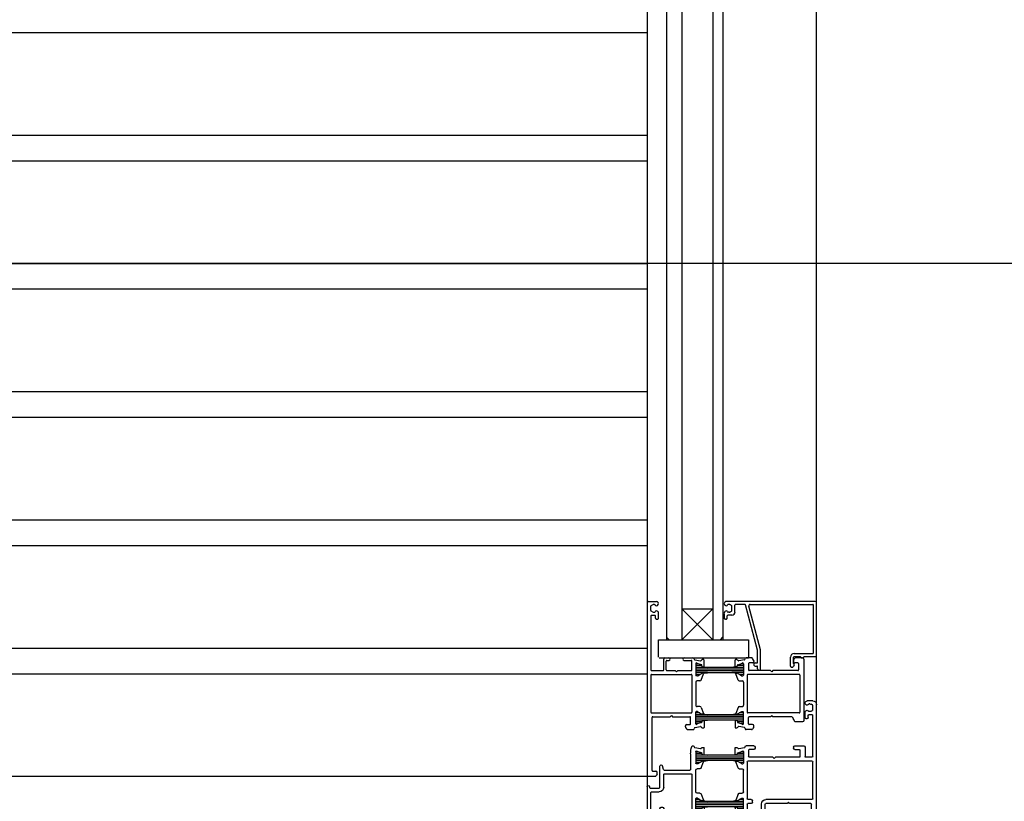
# Model space of a CAD drawing. Units: millimetres. Extents: x 108.6 to 182.4, y 191.9 to 214.8.
# Drawn here: x 163.5 to 163.8, y 201.5 to 201.8 of the extents above; entities that cross this region are included whole.
import ezdxf

# ---------------------------------------------------------------- set-up
doc = ezdxf.new("R2010")
doc.units = ezdxf.units.MM
doc.layers.get('0').update_dxf_attribs({"lineweight": 13})
for name, color, linetype in [('ACCESORIOS', 8, 'Continuous'), ('ALZADOFONDO', 9, 'Continuous'), ('CARPIN-SECCION', 3, 'Continuous'), ('CARPIN-VIDRIO', 6, 'Continuous'), ('TEXTOLINEA', 6, 'Continuous')]:
    doc.layers.add(name, color=color, linetype=linetype)

# ---------------------------------------------------------------- blocks, each defined once
blk = doc.blocks.new('41205')
at = {"linetype": 'Continuous'}
for p, q in [((-64.6, 33.49992), (-64.6, 66.50002)), ((-64.1, 67.00002), (-60.9501, 67.00002)), ((-62.9768, 65.37242), (-62.4848, 65.66192)), ((-61.9778, 65.79992), (-61.6572, 65.79992)), ((-63.1, 63.44292), (-63.1, 65.15702)), ((-62.4848, 62.93812), (-62.9768, 63.22752)), ((-62.85, 61.60002), (-61.5501, 61.60002)), ((-61.9777, 62.79992), (-61.6571, 62.79992)), ((-60.1, 60.50002), (-60.1, 62.45002)), ((-63.1, 61.35002), (-63.1, 45.25002)), ((-61.3, 60.50002), (-61.3, 61.35002)), ((-60.8, 60.00002), (-60.6, 60.00002)), ((-61.3, 46.49992), (-61.3, 45.24992)), ((-60.8, 46.99992), (-60.6, 46.99992)), ((-60.1, 46.49992), (-60.1, 45.24992)), ((-63.1, 43.24992), (-63.1, 35.74992)), ((-62.85, 44.99992), (-61.55, 44.99992)), ((-62.85, 43.49992), (-59.85, 43.49992)), ((-59.85, 44.99992), (-46.698, 45.00002)), ((-59.6, 41.99992), (-59.6, 43.24992)), ((-58.1, 41.99992), (-58.1, 43.24992)), ((-57.85, 43.49992), (-47.35, 43.49992)), ((-47.1, 28.74992), (-47.1, 43.24992)), ((-46.1398, 44.34822), (-46.2151, 44.62932)), ((-45.9789, 44.20262), (-43.7333, 43.83412)), ((-45.6, 42.69992), (-45.6, 38.19992)), ((-44.7397, 42.65332), (-45.6, 42.65332)), ((-43.3612, 42.28402), (-45.0009, 42.72332)), ((-42.3405, 41.67342), (-42.3405, 44.13462)), ((-30.2595, 41.67342), (-30.2595, 44.13462)), ((-29.2388, 42.28402), (-27.599, 42.72332)), ((-26.6211, 44.20262), (-28.8667, 43.83412)), ((-27, 42.65332), (-27.8603, 42.65332)), ((-27, 42.69992), (-27, 38.19992)), ((-26.4602, 44.34822), (-26.3849, 44.62932)), ((-17.366, 45.00002), (-25.9019, 45.00002)), ((-25.5, 40.25002), (-25.5, 43.25002)), ((-20.25, 43.50002), (-25.25, 43.50002)), ((-20, 43.25002), (-20, 40.25002)), ((-18.5, 42.75002), (-18.5, 40.25002)), ((-17, 43.00002), (-18.25, 43.00002)), ((-16.5669, 44.11602), (-16.933, 44.75002)), ((-16.5, 43.86602), (-16.5, 43.50002)), ((-2.5, 43.86592), (-2.5, 43.49992)), ((-2.433, 44.11602), (-2.0669, 44.75002)), ((-0.75, 43.00002), (-2, 43.00002)), ((1, 45.00002), (-1.634, 45.00002)), ((-0.5, 42.75002), (-0.5, 40.25002)), ((1.5, 44.49992), (1.5, 1.49997)), ((-59.1, 41.49992), (-58.6, 41.49992)), ((-43.1718, 41.96332), (-45.6, 41.96332)), ((-41.0657, 41.27332), (-45.6, 41.27332)), ((-27, 40.58332), (-45.6, 40.58332)), ((-27, 39.89332), (-45.6, 39.89332)), ((-41.0657, 39.20332), (-45.6, 39.20332)), ((-43.9609, 38.51332), (-45.6, 38.51332)), ((-44.8036, 38.02672), (-43.1643, 38.97322)), ((-43.4803, 36.32892), (-42.6, 38.74742)), ((-43.0802, 41.62162), (-43.2198, 42.14252)), ((-42.8, 39.00002), (-43.0644, 39.00002)), ((-42.887, 41.47332), (-42.5404, 41.47332)), ((-42.2, 38.99992), (-42.8, 38.99992)), ((-42.6, 38.74742), (-42.6, 38.79992)), ((-42.2, 41.47332), (-42.5404, 41.47332)), ((-42.2, 41.47332), (-41.0657, 41.27332)), ((-42.2, 38.99992), (-41.0657, 39.19992)), ((-31.5343, 41.27332), (-41.0657, 41.27332)), ((-31.5343, 39.19992), (-41.0657, 39.19992)), ((-30.4, 41.47332), (-31.5343, 41.27332)), ((-27, 39.20332), (-31.5343, 39.20332)), ((-30.4, 38.99992), (-31.5343, 39.19992)), ((-27, 41.27332), (-31.5342, 41.27332)), ((-30.0595, 41.47332), (-30.4, 41.47332)), ((-29.8, 38.99992), (-30.3999, 38.99992)), ((-29.713, 41.47332), (-30.0595, 41.47332)), ((-30, 38.74742), (-30, 38.79992)), ((-29.1197, 36.32892), (-30, 38.74742)), ((-29.8, 39.00002), (-29.5356, 39.00002)), ((-29.5198, 41.62162), (-29.3802, 42.14252)), ((-27.7964, 38.02672), (-29.4357, 38.97322)), ((-27, 41.96332), (-29.4282, 41.96332)), ((-27, 38.51332), (-28.6391, 38.51332)), ((-24, 40.00002), (-25.25, 40.00002)), ((-24, 38.50002), (-25.25, 38.50002)), ((-23.5, 39.50002), (-23.5, 39.00002)), ((-10, 40.00002), (-18.25, 40.00002)), ((-0.25, 38.50002), (-18.25, 38.50002)), ((-9.5, 39.50002), (-10, 40.00002)), ((-9, 40.00002), (-9.5, 39.50002)), ((-0.75, 40.00002), (-9, 40.00002)), ((-62.85, 35.49992), (-59.85, 35.49992)), ((-45.6, 35.50002), (-45.6, 26.99992)), ((-44.9036, 38.00002), (-45.4, 38.00002)), ((-43.9501, 36.00002), (-45.1, 36.00002)), ((-28.6499, 36.00002), (-27.5, 36.00002)), ((-27.6964, 38.00002), (-27.2, 38.00002)), ((-26.9999, 35.50002), (-27, 26.99992)), ((-25.5, 23.75002), (-25.5, 38.25002)), ((0, 38.25002), (0, 23.75002)), ((-63.6, 33.49992), (-63.6, 33.74992)), ((-63.35, 33.99992), (-59.85, 33.99992)), ((-59.6, 33.74992), (-59.6, 25.49992)), ((-58.1, 33.74992), (-58.1, 28.74992)), ((-57.917, 26.99992), (-47.85, 26.99992)), ((-57.85, 28.49992), (-47.35, 28.49992)), ((-58.1553, 26.82552), (-58.6234, 25.34892)), ((-47.6, 20.72412), (-47.6, 26.74992)), ((-45.6, 19.79992), (-45.6, 24.29992)), ((-43.9609, 23.98652), (-45.6, 23.98652)), ((-41.0657, 23.29652), (-45.6, 23.29652)), ((-44.9035, 24.49992), (-45.3999, 24.49992)), ((-43.9501, 26.49992), (-45.0999, 26.49992)), ((-44.8036, 24.47312), (-43.1643, 23.52672)), ((-43.4802, 26.17092), (-42.5999, 23.75242)), ((-42.8, 23.49992), (-43.0643, 23.49992)), ((-42.2, 23.49992), (-42.8, 23.49992)), ((-42.6, 23.75242), (-42.6, 23.69992)), ((-42.2, 23.49992), (-41.0657, 23.29992)), ((-31.5343, 23.29992), (-41.0657, 23.29992)), ((-30.4, 23.49992), (-31.5343, 23.29992)), ((-27, 23.29652), (-31.5343, 23.29652)), ((-29.8, 23.49992), (-30.3999, 23.49992)), ((-29.1197, 26.17092), (-30, 23.75242)), ((-30, 23.75242), (-30, 23.69992)), ((-29.8, 23.49992), (-29.5356, 23.49992)), ((-27.7964, 24.47312), (-29.4357, 23.52672)), ((-28.6499, 26.49992), (-27.5, 26.49992)), ((-27, 23.98652), (-28.6391, 23.98652)), ((-27.6964, 24.49992), (-27.2, 24.49992)), ((-27, 19.79992), (-27, 24.29992)), ((-0.25, 23.50002), (-25.25, 23.50002)), ((-27, 22.60652), (-45.6, 22.60652)), ((-27, 21.91652), (-45.6, 21.91652)), ((-41.0657, 21.22652), (-45.6, 21.22652)), ((-43.1718, 20.53652), (-45.6, 20.53652)), ((-44.7397, 19.84652), (-45.6, 19.84652)), ((-43.3612, 20.21592), (-45.0009, 19.77652)), ((-43.0802, 20.87832), (-43.2198, 20.35732)), ((-42.887, 21.02652), (-42.5404, 21.02652)), ((-42.2, 21.02652), (-42.5404, 21.02652)), ((-42.3404, 20.82652), (-42.3404, 18.36522)), ((-42.2, 21.02652), (-41.0657, 21.22652)), ((-31.5343, 21.22652), (-41.0657, 21.22652)), ((-30.4, 21.02652), (-31.5343, 21.22652)), ((-27, 21.22652), (-31.5342, 21.22652)), ((-30.0595, 21.02652), (-30.4, 21.02652)), ((-30.2595, 20.82652), (-30.2595, 18.36522)), ((-29.713, 21.02652), (-30.0595, 21.02652)), ((-29.5198, 20.87832), (-29.3802, 20.35732)), ((-27, 20.53652), (-29.4282, 20.53652)), ((-29.2388, 20.21592), (-27.599, 19.77652)), ((-27, 19.84652), (-27.8603, 19.84652)), ((-25, 19.24992), (-25, 21.74992)), ((-15.5, 22.00002), (-24.75, 22.00002)), ((-15, 22.50002), (-15.5, 22.00002)), ((-14.5, 22.00002), (-15, 22.50002)), ((-5.25, 22.00002), (-14.5, 22.00002)), ((-5, 19.25002), (-5, 21.75002)), ((-3, 18.00002), (-3, 21.75002)), ((-0.25, 22.00002), (-2.75, 22.00002)), ((0, 21.75002), (0, 5.64996)), ((-46.1686, 17.87052), (-46.0933, 18.15172)), ((-43.7339, 18.66572), (-45.9332, 18.29722)), ((-26.621, 18.29732), (-28.8667, 18.66582)), ((-26.4602, 18.15172), (-26.3849, 17.87052)), ((-23, 17.49992), (-25.9019, 17.49992)), ((-23, 18.99992), (-24.75, 18.99992)), ((-22.5, 17.99992), (-22.5, 18.49992)), ((-7.5, 17.99992), (-7.5, 18.49992)), ((-7, 18.99992), (-5.25, 18.99992)), ((-7, 17.49992), (-3.5, 17.49992)), ((-3, 6.49997), (-3, 4.54999)), ((-2.3, 6.99997), (-2.5, 6.99997)), ((-1.8, 6.49997), (-1.8, 5.64996)), ((-0.25, 5.39993), (-1.55, 5.39993)), ((-1.1223, 4.20014), (-1.4429, 4.20014)), ((-0.6153, 4.06207), (-0.1233, 3.77264)), ((0, 0), (-2.15, 0)), ((-1.1223, 1.20014), (-1.4429, 1.20014)), ((-0.1233, 1.62763), (-0.6153, 1.3382)), ((0, 3.55719), (0, 1.8432))]:
    blk.add_line(p, q, dxfattribs=at)
for centre, radius, start, end in [((-64.1, 66.50002), 0.5, 90, 180), ((-62.85, 65.15702), 0.24999, 120.46625, 180), ((-61.9777, 64.79992), 1, 90, 120.46497), ((-61.6571, 65.54992), 0.25, 19.4717, 90), ((-60.95, 65.79992), 0.5, 199.4709, 270), ((-60.95, 66.15002), 0.85, 270, 90), ((-62.85, 63.44292), 0.25, 180, 239.5338), ((-62.85, 61.35002), 0.25, 90, 180), ((-61.9777, 63.79992), 1, 239.534, 270), ((-61.6571, 63.04992), 0.25, 270, 340.5283), ((-61.55, 61.35002), 0.25, 0, 90), ((-60.95, 62.80002), 0.5, 90, 160.52908), ((-60.95, 62.45002), 0.85, 0, 90), ((-60.8, 60.50002), 0.5, 180, 270), ((-60.6, 60.50002), 0.5, 270, 0), ((-60.8, 46.49992), 0.5, 90, 180), ((-60.6, 46.49992), 0.5, 0, 90), ((-62.85, 45.24992), 0.25, 180, 270), ((-62.85, 43.24992), 0.25, 90, 180), ((-61.55, 45.24992), 0.25, 270, 0), ((-59.85, 45.24992), 0.25, 180, 270), ((-59.85, 45.24992), 0.25, 180, 270), ((-59.85, 43.24992), 0.25, 0, 90), ((-57.85, 43.24992), 0.25, 90, 180), ((-47.35, 43.24992), 0.25, 0, 90), ((-46.698, 44.50002), 0.5, 15.0001, 90), ((-45.9465, 44.39992), 0.2, 194.9997, 260.6807), ((-45.3, 42.69992), 0.3, 4.4712, 180), ((-43.7009, 44.03142), 0.2, 260.6807, 325.5732), ((-42.7111, 43.35302), 1, 77.6877, 145.57343), ((-43.413, 42.09082), 0.2, 14.9995, 75), ((-42.5405, 44.13462), 0.2, 0, 77.6876), ((-30.0595, 44.13462), 0.2, 102.31241, 180), ((-29.8889, 43.35302), 1, 34.4266, 102.31232), ((-29.187, 42.09082), 0.2, 105, 165.00055), ((-28.8991, 44.03142), 0.2, 214.4268, 279.3193), ((-27.3, 42.70002), 0.3, 0, 175.52881), ((-26.6534, 44.39992), 0.2, 279.3193, 345.0003), ((-25.902, 44.50002), 0.5, 90, 164.99994), ((-25.25, 43.25002), 0.25, 90, 180), ((-20.25, 43.25002), 0.25, 0, 90), ((-18.25, 42.75002), 0.25, 90, 180), ((-17.366, 44.50002), 0.5, 29.9999, 90), ((-17, 43.50002), 0.5, 270, 0), ((-17, 43.86602), 0.5, 0, 29.9995), ((-2, 43.86602), 0.5, 150.00006, 180), ((-2, 43.50002), 0.5, 180, 270), ((-1.634, 44.50002), 0.5, 90, 149.99997), ((-0.75, 42.74992), 0.25, 0, 90), ((1, 44.49992), 0.5, 0, 90), ((-59.1, 41.99992), 0.5, 180, 270), ((-58.6, 41.99992), 0.5, 270, 0), ((-43.0644, 38.79992), 0.2, 90, 120.00034), ((-42.887, 41.67342), 0.2, 195.0004, 270), ((-42.8, 38.79992), 0.2, 0, 90), ((-42.5405, 41.67342), 0.2, 270.0004, 0), ((-30.0595, 41.67342), 0.2, 179.99997, 269.9996), ((-29.8, 38.80002), 0.2, 90, 180), ((-29.7129, 41.67342), 0.2, 270, 344.9996), ((-29.5356, 38.80002), 0.2, 59.9997, 90), ((-25.25, 40.25002), 0.25, 180, 270), ((-25.25, 38.25002), 0.25, 90, 180), ((-24, 39.50002), 0.5, 0, 90), ((-24, 39.00002), 0.5, 270, 0), ((-18.25, 40.25002), 1.75, 180, 270), ((-18.25, 40.25002), 0.25, 180, 270), ((-0.75, 40.24992), 0.25, 270, 0), ((-0.25, 38.25002), 0.25, 0, 90), ((-62.85, 35.74992), 0.25, 180, 270), ((-59.85, 33.74992), 1.75, 0, 90), ((-45.4, 38.19992), 0.2, 180, 270), ((-45.1, 35.50002), 0.5, 90, 180), ((-44.9036, 38.19992), 0.2, 270, 300.0003), ((-43.9501, 36.50002), 0.5, 270, 339.9999), ((-28.6499, 36.50002), 0.5, 200.0001, 270), ((-27.6964, 38.20002), 0.2, 239.9997, 270), ((-27.5, 35.50002), 0.5, 0, 90), ((-27.2, 38.20002), 0.2, 270, 0), ((-64.1, 33.49992), 0.5, 180, 0), ((-63.35, 33.74992), 0.25, 90, 180), ((-59.85, 33.74992), 0.25, 0, 90), ((-57.917, 26.75002), 0.25, 90, 162.41272), ((-57.85, 28.75002), 0.25, 180, 270), ((-47.85, 26.74992), 0.25, 0, 90), ((-47.35, 28.74992), 0.25, 270, 0), ((-45.1, 26.99992), 0.5, 180, 270), ((-27.5, 26.99992), 0.5, 270, 0), ((-59.1, 25.50002), 0.5, 180, 342.412), ((-45.4, 24.29992), 0.2, 90, 180.00001), ((-44.9035, 24.29992), 0.2, 59.9997, 90), ((-43.9501, 25.99992), 0.5, 20.0001, 90), ((-43.0643, 23.69992), 0.2, 239.9997, 270), ((-42.8, 23.69992), 0.2, 270, 0), ((-29.8, 23.69992), 0.2, 180, 270), ((-29.5356, 23.69992), 0.2, 270, 300.0003), ((-28.6499, 25.99992), 0.5, 90, 159.99994), ((-27.6964, 24.29992), 0.2, 90, 120.00034), ((-27.2, 24.29992), 0.2, 0, 90), ((-25.25, 23.75002), 0.25, 180, 270), ((-0.25, 23.75002), 0.25, 270, 0), ((-38.6, 20.72412), 9, 180, 198.6929), ((-45.3, 19.79992), 0.3, 180, 355.5288), ((-43.4129, 20.40912), 0.2, 285, 345.0005), ((-42.887, 20.82652), 0.2, 90, 164.9996), ((-42.5404, 20.82652), 0.2, 0, 89.9996), ((-30.0595, 20.82652), 0.2, 90.0003662, 180.00003), ((-29.7129, 20.82652), 0.2, 15.0004, 90), ((-29.187, 20.40912), 0.2, 194.9995, 255), ((-27.3, 19.79992), 0.3, 184.4712, 0), ((-24.75, 21.75002), 0.25, 90, 180), ((-24.75, 19.25002), 0.25, 180, 270), ((-5.25, 21.75002), 0.25, 0, 90), ((-5.25, 19.25002), 0.25, 270, 0), ((-2.75, 21.75002), 0.25, 90, 180), ((-0.25, 21.75002), 0.25, 0, 90), ((-46.6516, 17.99992), 0.5, 198.6929, 345.0027), ((-45.9001, 18.09992), 0.2, 99.511902, 164.9989), ((-43.7008, 18.46842), 0.2, 34.4268, 99.511841), ((-42.711, 19.14682), 1, 214.4266, 282.3123), ((-42.5404, 18.36522), 0.2, 282.3124, 0), ((-30.0595, 18.36532), 0.2, 180.00001, 257.6876), ((-29.8889, 19.14692), 1, 257.6877, 325.5734), ((-28.8991, 18.46842), 0.2, 80.6807, 145.57318), ((-26.6534, 18.09992), 0.2, 14.9997, 80.6807), ((-25.902, 17.99992), 0.5, 195.0001, 270), ((-23, 18.50002), 0.5, 0, 90), ((-23, 18.00002), 0.5, 270, 0), ((-7, 18.50002), 0.5, 90, 180), ((-7, 18.00002), 0.5, 180, 270), ((-3.5, 18.00002), 0.5, 270, 0), ((-2.5, 6.49994), 0.5, 90, 180), ((-2.15, 4.55023), 0.85, 180, 270), ((-2.3, 6.49994), 0.5, 0, 90), ((-2.15, 4.20014), 0.5, 270, 340.5291), ((-1.55, 5.64996), 0.25, 180, 270), ((-1.4429, 3.95014), 0.25, 90, 160.52823), ((-1.1223, 3.20014), 1, 59.5341, 90), ((-0.25, 5.64996), 0.25, 270, 0), ((-2.15, 0.85001), 0.85, 90, 270), ((-2.15, 1.20014), 0.5, 19.4709, 90), ((-1.4429, 1.45014), 0.25, 199.4717, 270), ((-1.1223, 2.20014), 1, 270, 300.465), ((-0.25, 1.8432), 0.24999, 300.4662, 0), ((-0.25, 3.55719), 0.25, 0, 59.5338), ((0, 1.50003), 1.5, 270, 0)]:
    blk.add_arc(centre, radius, start, end, dxfattribs=at)

msp = doc.modelspace()

# ---------------------------------------------------------------- linework, layer by layer
at = {"linetype": 'Continuous'}
msp.add_line((163.74227, 201.59378), (163.74227, 201.59398), dxfattribs=at)
at = {"layer": 'ACCESORIOS', "linetype": 'Continuous'}
for p, q in [((163.70517, 201.59678), (163.70517, 201.60353)), ((163.70542, 201.59653), (163.74017, 201.59653))]:
    msp.add_line(p, q, dxfattribs=at)
msp.add_lwpolyline([(163.70517, 201.60353), (163.74017, 201.60353), (163.74017, 201.59653)], dxfattribs=at)
at = {"layer": 'ALZADOFONDO'}
for p, q in [((162.59914, 201.84028), (163.70067, 201.84028)), ((162.59914, 201.80028), (163.70067, 201.80028)), ((162.59914, 201.79028), (163.70067, 201.79028)), ((162.59914, 201.75028), (163.70067, 201.75028)), ((162.59914, 201.74028), (163.70067, 201.74028)), ((162.59914, 201.70028), (163.70067, 201.70028)), ((162.59914, 201.69028), (163.70067, 201.69028)), ((162.59914, 201.65028), (163.70067, 201.65028)), ((162.59914, 201.64028), (163.70067, 201.64028)), ((162.59914, 201.60028), (163.70067, 201.60028)), ((162.59914, 201.59028), (163.70067, 201.59028)), ((162.59914, 201.55028), (163.70067, 201.55028))]:
    msp.add_line(p, q, dxfattribs=at)
at = {"layer": 'CARPIN-SECCION'}
for p, q in [((163.70067, 201.61798), (163.70067, 201.55078)), ((163.70117, 201.61848), (163.70432, 201.61848)), ((163.70217, 201.61493), (163.70217, 201.61664)), ((163.70229, 201.61686), (163.70278, 201.61714)), ((163.70329, 201.61728), (163.70361, 201.61728)), ((163.76627, 201.61848), (163.73162, 201.61848)), ((163.73265, 201.61728), (163.73232, 201.61728)), ((163.73364, 201.61686), (163.73315, 201.61714)), ((163.73377, 201.61493), (163.73377, 201.61664)), ((163.73497, 201.61428), (163.73497, 201.61703)), ((163.73881, 201.61728), (163.73522, 201.61728)), ((163.74377, 201.59948), (163.73905, 201.6171)), ((163.74497, 201.59964), (163.74041, 201.61665)), ((163.74089, 201.61728), (163.76532, 201.61728)), ((163.76557, 201.59843), (163.76557, 201.61703)), ((163.76677, 201.59698), (163.76677, 201.61798)), ((163.70217, 201.61283), (163.70217, 201.59173)), ((163.70278, 201.61442), (163.70229, 201.61471)), ((163.70242, 201.61308), (163.70372, 201.61308)), ((163.70329, 201.61428), (163.70361, 201.61428)), ((163.70397, 201.61198), (163.70397, 201.61283)), ((163.70517, 201.61198), (163.70517, 201.61393)), ((163.73076, 201.61381), (163.73076, 201.61179)), ((163.73197, 201.61198), (163.73197, 201.61283)), ((163.73377, 201.61308), (163.73222, 201.61308)), ((163.73265, 201.61428), (163.73232, 201.61428)), ((163.73315, 201.61442), (163.73364, 201.61471)), ((163.70447, 201.61148), (163.70467, 201.61148)), ((163.73147, 201.61148), (163.73127, 201.61148)), ((163.72927, 201.60353), (163.73027, 201.60453)), ((163.70767, 201.59648), (163.70917, 201.59648)), ((163.71517, 201.59648), (163.71857, 201.59648)), ((163.7414, 201.59648), (163.73937, 201.59648)), ((163.74377, 201.59473), (163.74377, 201.59948)), ((163.74497, 201.59218), (163.74497, 201.59964)), ((163.75657, 201.59328), (163.75657, 201.59673)), ((163.75777, 201.59428), (163.75777, 201.59673)), ((163.75802, 201.59818), (163.76532, 201.59818)), ((163.75802, 201.59698), (163.76032, 201.59698)), ((163.76127, 201.59648), (163.75863, 201.59648)), ((163.76082, 201.59648), (163.76152, 201.59648)), ((163.76202, 201.59698), (163.76677, 201.59698)), ((163.70717, 201.59173), (163.70717, 201.59598)), ((163.70817, 201.59173), (163.70817, 201.59523)), ((163.70842, 201.59548), (163.70917, 201.59548)), ((163.71517, 201.59548), (163.71792, 201.59548)), ((163.71817, 201.59173), (163.71817, 201.59523)), ((163.71913, 201.59583), (163.71905, 201.59611)), ((163.71929, 201.59569), (163.72153, 201.59532)), ((163.71967, 201.59418), (163.71967, 201.58968)), ((163.72053, 201.59414), (163.71967, 201.59414)), ((163.7221, 201.59345), (163.71967, 201.59345)), ((163.7242, 201.59276), (163.71967, 201.59276)), ((163.72191, 201.59377), (163.72027, 201.59421)), ((163.72219, 201.5931), (163.72205, 201.59363)), ((163.72238, 201.59296), (163.72273, 201.59296)), ((163.72307, 201.59296), (163.72273, 201.59296)), ((163.72293, 201.59316), (163.72293, 201.59562)), ((163.72307, 201.59296), (163.7242, 201.59276)), ((163.73373, 201.59276), (163.7242, 201.59276)), ((163.73487, 201.59296), (163.73373, 201.59276)), ((163.73827, 201.59276), (163.73373, 201.59276)), ((163.73521, 201.59296), (163.73487, 201.59296)), ((163.73501, 201.59316), (163.73501, 201.59562)), ((163.73555, 201.59296), (163.73521, 201.59296)), ((163.73575, 201.5931), (163.73589, 201.59363)), ((163.73827, 201.59345), (163.73584, 201.59345)), ((163.73603, 201.59377), (163.73767, 201.59421)), ((163.73865, 201.59569), (163.7364, 201.59532)), ((163.73827, 201.59414), (163.73741, 201.59414)), ((163.73827, 201.59418), (163.73827, 201.58968)), ((163.73881, 201.59583), (163.73888, 201.59611)), ((163.74027, 201.59423), (163.74027, 201.59173)), ((163.74177, 201.59448), (163.74052, 201.59448)), ((163.7422, 201.5956), (163.74183, 201.59623)), ((163.74227, 201.59535), (163.74227, 201.59498)), ((163.74277, 201.59448), (163.74352, 201.59448)), ((163.74277, 201.59328), (163.74352, 201.59328)), ((163.74377, 201.59218), (163.74377, 201.59303)), ((163.75707, 201.59278), (163.75725, 201.59278)), ((163.758, 201.59357), (163.75769, 201.59303)), ((163.75777, 201.59535), (163.75777, 201.59498)), ((163.75783, 201.5956), (163.7582, 201.59623)), ((163.75952, 201.59448), (163.75827, 201.59448)), ((163.75977, 201.59423), (163.75977, 201.59173)), ((163.76177, 201.59598), (163.76177, 201.57198)), ((163.70217, 201.58973), (163.70217, 201.57523)), ((163.70242, 201.59148), (163.70692, 201.59148)), ((163.70242, 201.58998), (163.71792, 201.58998)), ((163.70842, 201.59148), (163.71167, 201.59148)), ((163.71167, 201.59148), (163.71217, 201.59098)), ((163.71217, 201.59098), (163.71267, 201.59148)), ((163.71267, 201.59148), (163.71792, 201.59148)), ((163.71817, 201.58973), (163.71817, 201.57523)), ((163.73827, 201.59207), (163.71967, 201.59207)), ((163.73827, 201.59138), (163.71967, 201.59138)), ((163.7242, 201.59069), (163.71967, 201.59069)), ((163.72131, 201.59), (163.71967, 201.59)), ((163.72036, 201.58948), (163.71987, 201.58948)), ((163.72046, 201.58951), (163.7221, 201.59046)), ((163.72179, 201.58781), (163.72267, 201.59023)), ((163.72247, 201.59048), (163.7222, 201.59048)), ((163.72307, 201.59048), (163.72247, 201.59048)), ((163.72267, 201.59023), (163.72267, 201.59028)), ((163.72307, 201.59048), (163.7242, 201.59068)), ((163.73373, 201.59068), (163.7242, 201.59068)), ((163.73827, 201.59069), (163.73373, 201.59069)), ((163.73487, 201.59048), (163.73373, 201.59068)), ((163.73547, 201.59048), (163.73487, 201.59048)), ((163.73527, 201.59023), (163.73527, 201.59028)), ((163.73615, 201.58781), (163.73527, 201.59023)), ((163.73547, 201.59048), (163.73573, 201.59048)), ((163.73747, 201.58951), (163.73583, 201.59046)), ((163.73827, 201.59), (163.73663, 201.59)), ((163.73757, 201.58948), (163.73807, 201.58948)), ((163.73977, 201.58973), (163.73977, 201.57523)), ((163.76002, 201.58998), (163.74002, 201.58998)), ((163.74877, 201.59148), (163.74052, 201.59148)), ((163.74427, 201.59168), (163.74447, 201.59168)), ((163.74927, 201.59098), (163.74877, 201.59148)), ((163.74977, 201.59148), (163.74927, 201.59098)), ((163.75952, 201.59148), (163.74977, 201.59148)), ((163.76027, 201.58973), (163.76027, 201.57523)), ((163.71967, 201.58698), (163.71967, 201.57798)), ((163.72132, 201.58748), (163.72017, 201.58748)), ((163.73662, 201.58748), (163.73777, 201.58748)), ((163.73827, 201.58698), (163.73827, 201.57798)), ((163.72132, 201.57748), (163.72017, 201.57748)), ((163.72179, 201.57715), (163.72267, 201.57474)), ((163.73615, 201.57715), (163.73527, 201.57474)), ((163.73662, 201.57748), (163.73777, 201.57748)), ((163.70242, 201.57498), (163.71792, 201.57498)), ((163.70267, 201.55253), (163.70267, 201.57323)), ((163.70292, 201.57348), (163.70967, 201.57348)), ((163.70967, 201.57348), (163.71017, 201.57398)), ((163.71017, 201.57398), (163.71067, 201.57348)), ((163.71067, 201.57348), (163.71742, 201.57348)), ((163.71767, 201.57073), (163.71767, 201.57323)), ((163.71967, 201.57078), (163.71967, 201.57528)), ((163.72131, 201.57497), (163.71967, 201.57497)), ((163.7242, 201.57428), (163.71967, 201.57428)), ((163.73827, 201.57359), (163.71967, 201.57359)), ((163.72036, 201.57548), (163.71987, 201.57548)), ((163.72046, 201.57546), (163.7221, 201.57451)), ((163.72247, 201.57448), (163.7222, 201.57448)), ((163.72307, 201.57448), (163.72247, 201.57448)), ((163.72267, 201.57474), (163.72267, 201.57468)), ((163.72307, 201.57448), (163.7242, 201.57428)), ((163.73373, 201.57428), (163.7242, 201.57428)), ((163.73487, 201.57448), (163.73373, 201.57428)), ((163.73827, 201.57428), (163.73373, 201.57428)), ((163.73547, 201.57448), (163.73487, 201.57448)), ((163.73527, 201.57474), (163.73527, 201.57468)), ((163.73547, 201.57448), (163.73573, 201.57448)), ((163.73747, 201.57546), (163.73583, 201.57451)), ((163.73827, 201.57497), (163.73663, 201.57497)), ((163.73757, 201.57548), (163.73807, 201.57548)), ((163.73827, 201.57078), (163.73827, 201.57528)), ((163.76002, 201.57498), (163.74002, 201.57498)), ((163.74027, 201.57073), (163.74027, 201.57323)), ((163.74877, 201.57348), (163.74052, 201.57348)), ((163.74927, 201.57398), (163.74877, 201.57348)), ((163.74977, 201.57348), (163.74927, 201.57398)), ((163.75719, 201.57348), (163.74977, 201.57348)), ((163.75719, 201.57348), (163.7582, 201.57173)), ((163.71567, 201.56962), (163.71567, 201.56998)), ((163.71617, 201.57048), (163.71742, 201.57048)), ((163.71929, 201.56928), (163.72153, 201.56965)), ((163.73827, 201.5729), (163.71967, 201.5729)), ((163.7242, 201.57221), (163.71967, 201.57221)), ((163.7221, 201.57152), (163.71967, 201.57152)), ((163.72053, 201.57083), (163.71967, 201.57083)), ((163.72191, 201.5712), (163.72027, 201.57076)), ((163.72219, 201.57186), (163.72205, 201.57134)), ((163.72238, 201.57201), (163.72273, 201.57201)), ((163.72307, 201.57201), (163.72273, 201.57201)), ((163.72293, 201.57181), (163.72293, 201.56935)), ((163.72307, 201.57201), (163.7242, 201.57221)), ((163.73373, 201.57221), (163.7242, 201.57221)), ((163.73827, 201.57221), (163.73373, 201.57221)), ((163.73487, 201.57201), (163.73373, 201.57221)), ((163.73521, 201.57201), (163.73487, 201.57201)), ((163.73501, 201.57181), (163.73501, 201.56935)), ((163.73555, 201.57201), (163.73521, 201.57201)), ((163.73575, 201.57186), (163.73589, 201.57134)), ((163.73827, 201.57152), (163.73584, 201.57152)), ((163.73603, 201.5712), (163.73767, 201.57076)), ((163.73865, 201.56928), (163.7364, 201.56965)), ((163.73827, 201.57083), (163.73741, 201.57083)), ((163.74177, 201.57048), (163.74052, 201.57048)), ((163.74227, 201.56962), (163.74227, 201.56998)), ((163.76127, 201.57148), (163.75863, 201.57148)), ((163.71573, 201.56937), (163.7161, 201.56873)), ((163.71653, 201.56848), (163.71857, 201.56848)), ((163.71913, 201.56913), (163.71905, 201.56885)), ((163.73881, 201.56913), (163.73888, 201.56885)), ((163.7414, 201.56848), (163.73937, 201.56848)), ((163.7422, 201.56937), (163.74183, 201.56873)), ((163.70117, 201.55028), (163.7038, 201.55028)), ((163.70292, 201.55228), (163.70417, 201.55228)), ((163.7046, 201.55116), (163.70423, 201.55053)), ((163.70467, 201.55141), (163.70467, 201.55178))]:
    msp.add_line(p, q, dxfattribs=at)
for centre, major_axis, start_param, end_param in [((163.70117, 201.61798), (-0.000354, 0.000354), -0.785398, 0.785398), ((163.70242, 201.61664), (0.000177, 0.000177), 1.317135, 2.356194), ((163.70329, 201.61628), (0.000707, 0.000707), 0.785398, 1.317112), ((163.70361, 201.61703), (-0.000177, 0.000177), 4.266836, 5.497787), ((163.70432, 201.61728), (-0.000354, 0.000354), 1.125229, 2.356194), ((163.70432, 201.61763), (-0.000601, 0.000601), 2.356194, 5.497787), ((163.73162, 201.61763), (-0.000601, 0.000601), -0.785398, 2.356194), ((163.73162, 201.61728), (-0.000354, 0.000354), 2.356194, 3.58716), ((163.73232, 201.61703), (-0.000177, 0.000177), -0.785398, 0.445552), ((163.73265, 201.61628), (-0.000707, 0.000707), -1.317113, -0.785398), ((163.73352, 201.61664), (-0.000177, 0.000177), 3.926991, 4.966052), ((163.73522, 201.61703), (-0.000177, 0.000177), -0.785398, 0.785398), ((163.73881, 201.61703), (0.000177, 0.000177), 5.759583, 7.068583), ((163.74089, 201.61678), (-0.000354, 0.000354), -0.785398, 1.047198), ((163.76532, 201.61703), (0.000177, 0.000177), 5.497787, 7.068583), ((163.76627, 201.61798), (-0.000354, 0.000354), 3.926991, 5.497787), ((163.70242, 201.61493), (-0.000177, 0.000177), 0.785398, 1.824459), ((163.70242, 201.61283), (-0.000177, 0.000177), -0.785398, 0.785398), ((163.70329, 201.61528), (-0.000707, 0.000707), 1.824462, 2.356194), ((163.70361, 201.61453), (0.000177, 0.000177), 3.926991, 5.15794), ((163.70372, 201.61283), (0.000177, 0.000177), 5.497787, 7.068583), ((163.70432, 201.61428), (0.000354, 0.000354), 0.785398, 2.016363), ((163.70447, 201.61198), (0.000354, 0.000354), 2.356194, 3.926991), ((163.70432, 201.61393), (0.000601, 0.000601), 5.497787, 7.068583), ((163.70467, 201.61198), (-0.000354, 0.000354), 2.356194, 3.926991), ((163.73162, 201.61393), (-0.000601, 0.000601), -0.785398, 0.785398), ((163.73127, 201.61198), (0.000354, 0.000354), 2.356194, 3.926991), ((163.73147, 201.61198), (-0.000354, 0.000354), 2.356194, 3.926991), ((163.73162, 201.61428), (0.000354, 0.000354), 5.837618, 7.068583), ((163.73222, 201.61283), (-0.000177, 0.000177), -0.785398, 0.785398), ((163.73232, 201.61453), (0.000177, 0.000177), 2.69604, 3.926991), ((163.73265, 201.61528), (-0.000707, 0.000707), 2.356194, 2.887927), ((163.73352, 201.61493), (-0.000177, 0.000177), 2.88793, 3.926991), ((163.73377, 201.61428), (-0.000849, 0.000849), 2.356194, 3.926991), ((163.70767, 201.59598), (-0.000354, 0.000354), -0.785398, 0.785398), ((163.70917, 201.59598), (0.000354, 0.000354), 3.926991, 7.068583), ((163.71517, 201.59598), (-0.000354, 0.000354), -0.785398, 2.356194), ((163.71857, 201.59598), (-0.000354, 0.000354), 4.188792, 5.497787), ((163.73937, 201.59598), (0.000354, 0.000354), 0.785398, 2.094394), ((163.7414, 201.59598), (-0.000354, 0.000354), 4.450588, 5.497787), ((163.75802, 201.59673), (-0.00103, 0.00103), -0.785398, 0.785398), ((163.75802, 201.59673), (0.000177, 0.000177), 0.785398, 2.356194), ((163.75863, 201.59598), (0.000354, 0.000354), 0.785398, 1.832595), ((163.76032, 201.59673), (0.000177, 0.000177), 5.497787, 7.068583), ((163.76082, 201.59673), (-0.000177, 0.000177), 0.785398, 2.356194), ((163.76127, 201.59598), (-0.000354, 0.000354), 3.926991, 5.497787), ((163.76152, 201.59673), (0.000177, 0.000177), 3.926991, 5.510481), ((163.76532, 201.59843), (-0.000177, 0.000177), 2.356194, 3.926991), ((163.70842, 201.59523), (-0.000177, 0.000177), -0.785398, 0.785398), ((163.71792, 201.59523), (0.000177, 0.000177), 5.497787, 7.068583), ((163.71932, 201.59588), (-0.000141, 0.000141), 1.047192, 2.193542), ((163.71997, 201.59418), (0.000212, 0.000212), 5.575824, 8.63938), ((163.72157, 201.59551), (0.000141, 0.000141), 3.764338, 4.896926), ((163.72256, 201.59484), (-0.000707, 0.000707), -1.000288, 0.184541), ((163.72185, 201.59357), (-0.000141, 0.000141), 4.188781, 5.235988), ((163.72238, 201.59316), (-0.000141, 0.000141), 1.047205, 2.356194), ((163.72273, 201.59316), (0.000141, 0.000141), 3.926998, 5.497787), ((163.72273, 201.59562), (-0.000141, 0.000141), 3.926991, 5.282895), ((163.73521, 201.59562), (0.000141, 0.000141), 1.00029, 2.356194), ((163.73521, 201.59316), (-0.000141, 0.000141), 0.785398, 2.356188), ((163.73538, 201.59484), (0.000707, 0.000707), 6.098645, 7.283474), ((163.73555, 201.59316), (0.000141, 0.000141), 3.926991, 5.235981), ((163.73608, 201.59357), (0.000141, 0.000141), 1.047198, 2.094405), ((163.73637, 201.59551), (-0.000141, 0.000141), 1.386259, 2.518847), ((163.73797, 201.59418), (0.000212, 0.000212), 5.497787, 8.561343), ((163.73861, 201.59588), (0.000141, 0.000141), 4.089643, 5.235993), ((163.74052, 201.59423), (0.000177, 0.000177), 0.785398, 2.356194), ((163.74177, 201.59498), (0.000354, 0.000354), 3.926991, 5.497787), ((163.74177, 201.59535), (-0.000354, 0.000354), 3.926991, 4.450583), ((163.74277, 201.59398), (-0.000354, 0.000354), -0.785398, 0.785398), ((163.74277, 201.59378), (0.000354, 0.000354), 2.356194, 3.926991), ((163.74352, 201.59473), (0.000177, 0.000177), 3.926991, 5.497787), ((163.74352, 201.59303), (-0.000177, 0.000177), 3.926991, 5.497787), ((163.75707, 201.59328), (0.000354, 0.000354), 2.356194, 3.926991), ((163.75725, 201.59328), (0.000354, 0.000354), 3.926991, 4.97419), ((163.75827, 201.59535), (0.000354, 0.000354), 1.832597, 2.356194), ((163.75827, 201.59498), (0.000354, 0.000354), 2.356194, 3.926991), ((163.75757, 201.59382), (0.000354, 0.000354), 4.97419, 6.657073), ((163.75952, 201.59423), (-0.000177, 0.000177), 3.926991, 5.497787), ((163.70242, 201.59173), (-0.000177, 0.000177), 0.785398, 2.356194), ((163.70242, 201.58973), (0.000177, 0.000177), 0.785398, 2.356194), ((163.70692, 201.59173), (0.000177, 0.000177), 3.926991, 5.497787), ((163.70842, 201.59173), (-0.000177, 0.000177), 0.785398, 2.356194), ((163.71792, 201.59173), (0.000177, 0.000177), 3.926991, 5.497787), ((163.71792, 201.58973), (-0.000177, 0.000177), 3.926991, 5.497787), ((163.71987, 201.58968), (0.000141, 0.000141), 2.356194, 3.926991), ((163.72036, 201.58968), (-0.000141, 0.000141), 2.356194, 2.879799), ((163.7222, 201.59028), (0.000141, 0.000141), 0.785398, 1.309003), ((163.72247, 201.59028), (-0.000141, 0.000141), 3.926991, 5.497787), ((163.73547, 201.59028), (0.000141, 0.000141), 0.785398, 2.356194), ((163.73573, 201.59028), (0.000141, 0.000141), 0.261794, 0.785398), ((163.73757, 201.58968), (0.000141, 0.000141), 3.403387, 3.926991), ((163.73807, 201.58968), (0.000141, 0.000141), 3.926991, 5.497787), ((163.74002, 201.58973), (0.000177, 0.000177), 0.785398, 2.356194), ((163.74052, 201.59173), (-0.000177, 0.000177), 0.785398, 2.356194), ((163.74427, 201.59218), (0.000354, 0.000354), 2.356194, 3.926991), ((163.74447, 201.59218), (-0.000354, 0.000354), 2.356194, 3.926991), ((163.75952, 201.59173), (0.000177, 0.000177), 3.926991, 5.497787), ((163.76002, 201.58973), (-0.000177, 0.000177), 3.926991, 5.497787), ((163.72017, 201.58698), (-0.000354, 0.000354), -0.785398, 0.785398), ((163.72132, 201.58798), (-0.000354, 0.000354), 2.356194, 3.577923), ((163.73662, 201.58798), (0.000354, 0.000354), 2.705262, 3.926991), ((163.73777, 201.58698), (0.000354, 0.000354), 5.497787, 7.068583), ((163.72017, 201.57798), (0.000354, 0.000354), 2.356194, 3.926991), ((163.72132, 201.57698), (-0.000354, 0.000354), 4.276058, 5.497787), ((163.73662, 201.57698), (0.000354, 0.000354), 0.785398, 2.007128), ((163.73777, 201.57798), (-0.000354, 0.000354), 2.356194, 3.926991), ((163.70242, 201.57523), (-0.000177, 0.000177), 0.785398, 2.356194), ((163.70292, 201.57323), (-0.000177, 0.000177), -0.785398, 0.785398), ((163.71742, 201.57323), (0.000177, 0.000177), 5.497787, 7.068583), ((163.71792, 201.57523), (0.000177, 0.000177), 3.926991, 5.497787), ((163.71987, 201.57528), (-0.000141, 0.000141), -0.785398, 0.785398), ((163.72036, 201.57528), (-0.000141, 0.000141), -1.309002, -0.785398), ((163.7222, 201.57468), (0.000141, 0.000141), 3.403387, 3.926991), ((163.72247, 201.57468), (0.000141, 0.000141), 3.926991, 5.497787), ((163.73547, 201.57468), (-0.000141, 0.000141), 0.785398, 2.356194), ((163.73573, 201.57468), (-0.000141, 0.000141), 2.356194, 2.879799), ((163.73757, 201.57528), (-0.000141, 0.000141), -0.785398, -0.261793), ((163.73807, 201.57528), (-0.000141, 0.000141), 3.926991, 5.497787), ((163.74002, 201.57523), (-0.000177, 0.000177), 0.785398, 2.356194), ((163.74052, 201.57323), (-0.000177, 0.000177), -0.785398, 0.785398), ((163.76002, 201.57523), (0.000177, 0.000177), 3.926991, 5.497787), ((163.71617, 201.56998), (-0.000354, 0.000354), -0.785398, 0.785398), ((163.71617, 201.56962), (0.000354, 0.000354), 2.356194, 2.879785), ((163.71742, 201.57073), (-0.000177, 0.000177), 2.356194, 3.926991), ((163.71997, 201.57078), (-0.000212, 0.000212), 0.785398, 3.848954), ((163.72157, 201.56945), (0.000141, 0.000141), 6.098648, 7.231236), ((163.72256, 201.57013), (-0.000707, 0.000707), 1.386256, 2.571085), ((163.72185, 201.57139), (-0.000141, 0.000141), 2.617994, 3.6652), ((163.72238, 201.57181), (-0.000141, 0.000141), -0.785398, 0.523592), ((163.72273, 201.57181), (-0.000141, 0.000141), 3.926991, 5.49778), ((163.73521, 201.57181), (-0.000141, 0.000141), -0.785392, 0.785399), ((163.73538, 201.57013), (0.000707, 0.000707), 3.712101, 4.89693), ((163.73555, 201.57181), (0.000141, 0.000141), 5.759594, 7.068583), ((163.73608, 201.57139), (0.000141, 0.000141), 2.617985, 3.665191), ((163.73637, 201.56945), (-0.000141, 0.000141), -0.948051, 0.184537), ((163.73797, 201.57078), (-0.000212, 0.000212), 0.863435, 3.926991), ((163.74052, 201.57073), (0.000177, 0.000177), 2.356194, 3.926991), ((163.74177, 201.56998), (0.000354, 0.000354), 5.497787, 7.068583), ((163.74177, 201.56962), (-0.000354, 0.000354), 3.403401, 3.926991), ((163.71653, 201.56898), (0.000354, 0.000354), 2.879792, 3.926991), ((163.71857, 201.56898), (-0.000354, 0.000354), 2.356194, 3.66519), ((163.71932, 201.56908), (-0.000141, 0.000141), -0.622745, 0.523604), ((163.72273, 201.56935), (-0.000141, 0.000141), 2.571086, 3.926991), ((163.73521, 201.56935), (-0.000141, 0.000141), 0.785398, 2.141303), ((163.73861, 201.56908), (0.000141, 0.000141), 5.759581, 6.905931), ((163.73937, 201.56898), (0.000354, 0.000354), 2.617996, 3.926991), ((163.7414, 201.56898), (0.000354, 0.000354), 3.926991, 4.97419), ((163.70117, 201.55078), (-0.000354, 0.000354), 0.785398, 2.356194), ((163.70292, 201.55253), (0.000177, 0.000177), 2.356194, 3.926991), ((163.7038, 201.55078), (-0.000354, 0.000354), 2.356194, 3.403392), ((163.70417, 201.55178), (-0.000354, 0.000354), 3.926991, 5.497787), ((163.70417, 201.55141), (0.000354, 0.000354), 4.97419, 5.497787)]:
    msp.add_ellipse(centre, major_axis=major_axis, ratio=1, start_param=start_param, end_param=end_param, dxfattribs=at)
at = {"layer": 'CARPIN-SECCION', "extrusion": (0, 0, -1)}
for centre, major_axis, start_param, end_param in [((163.76202, 201.59673), (-0.000177, 0.000177), 5.497787, 7.068583), ((163.75827, 201.57262), (0.000354, 0.000354), 3.403394, 3.926991), ((163.75863, 201.57198), (0.000354, 0.000354), 2.356194, 3.403392), ((163.76127, 201.57198), (0.000354, 0.000354), 0.785398, 2.356194)]:
    msp.add_ellipse(centre, major_axis=major_axis, ratio=1, start_param=start_param, end_param=end_param, dxfattribs=at)
at = {"layer": 'CARPIN-VIDRIO', "linetype": 'Continuous'}
for p, q in [((163.70827, 202.104), (163.70827, 201.60353)), ((163.71427, 202.105), (163.71427, 201.60353)), ((163.72627, 202.105), (163.72627, 201.60353)), ((163.73027, 202.104), (163.73027, 201.60353)), ((163.70067, 202.09054), (163.70067, 199.14096)), ((163.76662, 202.09019), (163.76677, 199.14096)), ((163.71427, 201.61553), (163.72627, 201.61553)), ((163.70827, 201.60453), (163.70927, 201.60353)), ((163.70927, 201.60353), (163.72927, 201.60353))]:
    msp.add_line(p, q, dxfattribs=at)
at = {"layer": 'CARPIN-VIDRIO', "color": 11, "linetype": 'Continuous'}
for p, q in [((163.72627, 201.61553), (163.71427, 201.60353)), ((163.72627, 201.60353), (163.71427, 201.61553))]:
    msp.add_line(p, q, dxfattribs=at)
at = {"layer": 'TEXTOLINEA'}
msp.add_line((164.29673, 201.75016), (160.13202, 201.75016), dxfattribs=at)

# ---------------------------------------------------------------- block references
at = {"layer": 'CARPIN-SECCION', "xscale": -0.000999999999985448, "yscale": 0.001000000000003638, "zscale": 0.001, "rotation": 180}
msp.add_blockref('41205', (163.76527, 201.5797), dxfattribs=at)

doc.saveas('drawing.dxf')
